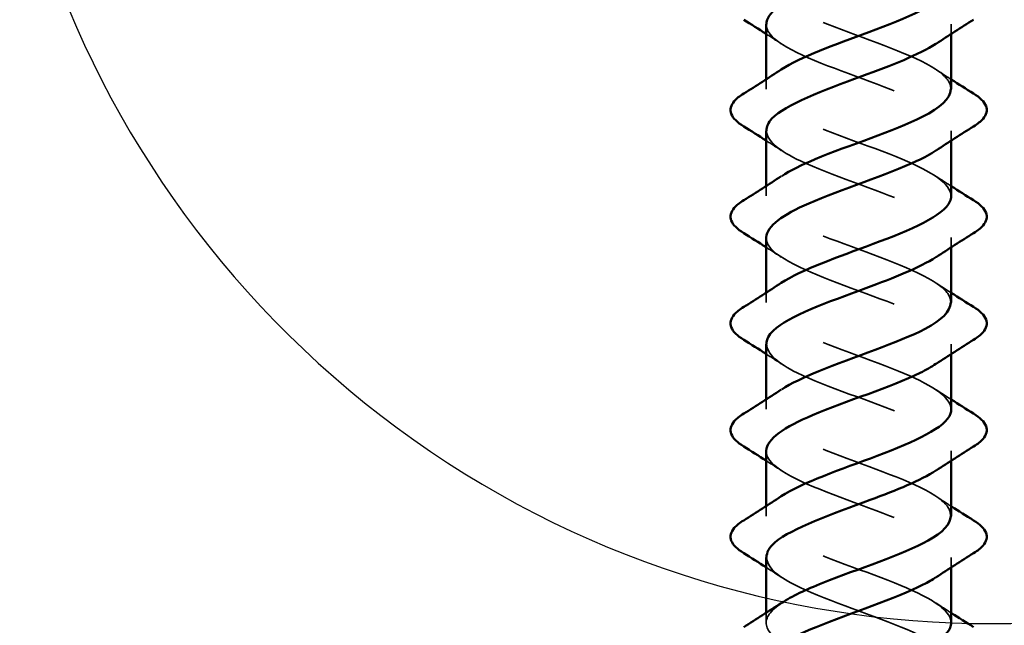
# Model space of a CAD drawing. Units: inches. Extents: x 0.6 to 33.4, y 0.6 to 21.4.
# Drawn here: x 9 to 9.6, y 14.7 to 15.1 of the extents above; entities that cross this region are included whole.
import ezdxf

# ---------------------------------------------------------------- set-up
doc = ezdxf.new("R2010")
doc.units = ezdxf.units.IN
doc.header["$LTSCALE"] = 2
doc.header["$MEASUREMENT"] = 0
doc.linetypes.add('DASHED', pattern=[0.2067, 0.1654, -0.0413])
for name, color, linetype, lineweight in [('Hidden (ANSI)', 7, 'DASHED', 35), ('Sketch Geometry (ANSI)', 7, 'Continuous', 25), ('Symbol (ANSI)', 7, 'Continuous', 25), ('Visible (ANSI)', 7, 'Continuous', 50)]:
    doc.layers.add(name, color=color, linetype=linetype, lineweight=lineweight)
doc.styles.add('Note Text (ANSI)', font='tahoma.ttf')
doc.dimstyles.new('Default (ANSI)$7', dxfattribs={"dimscale": 2, "dimtxt": 0.12, "dimasz": 0.098425, "dimexe": 0.125, "dimexo": 0.0625, "dimgap": 0.031496, "dimtad": 0, "dimtih": 1, "dimtoh": 1, "dimrnd": 1e-08, "dimzin": 4, "dimdsep": 46, "dimtxsty": 'Note Text (ANSI)', "dimcen": 0.09, "dimdle": 0.393701, "dimclrd": 256, "dimclre": 256, "dimclrt": 256, "dimadec": 0, "dimazin": 1, "dimtfac": 1, "dimtofl": 0, "dimtmove": 0, "dimatfit": 3, "dimfxl": 1, "dimtolj": 1, "dimtzin": 4, "dimlwd": -1, "dimlwe": -1, "dimarcsym": 0})

msp = doc.modelspace()

# ---------------------------------------------------------------- linework, layer by layer
at = {"layer": 'Hidden (ANSI)', "ltscale": 0.006181}
for p, q in [((9.60864, 15.06574), (9.60864, 15.07233)), ((9.48364, 15.02833), (9.48364, 15.03493)), ((9.60864, 14.99374), (9.60864, 15.00033)), ((9.48364, 14.95633), (9.48364, 14.96293)), ((9.60864, 14.92174), (9.60864, 14.92833)), ((9.48364, 14.88433), (9.48364, 14.89093)), ((9.60864, 14.84974), (9.60864, 14.85633)), ((9.48364, 14.81233), (9.48364, 14.81893)), ((9.60864, 14.77774), (9.60864, 14.78433)), ((9.48364, 14.74033), (9.48364, 14.74693)), ((9.60864, 14.70574), (9.60864, 14.71233)), ((9.48364, 14.66833), (9.48364, 14.67493))]:
    msp.add_line(p, q, dxfattribs=at)
at = {"layer": 'Hidden (ANSI)', "ltscale": 0.235225}
for points, knots in [([(9.48385, 15.14433), (9.48412, 15.13717), (9.4934, 15.13002), (9.50912, 15.12286), (9.53006, 15.11333), (9.56088, 15.1038), (9.58213, 15.09427), (9.60337, 15.08474), (9.61346, 15.07521), (9.60603, 15.06568), (9.60429, 15.06346), (9.60164, 15.06124), (9.59827, 15.05902)], [-60.737458, -60.737458, -60.737458, -60.737458, -59.800522, -59.800522, -59.800522, -58.553073, -58.553073, -58.553073, -57.305624, -57.305624, -57.305624, -57.015205, -57.015205, -57.015205, -57.015205]), ([(9.48383, 15.07233), (9.48374, 15.07011), (9.48452, 15.0679), (9.48625, 15.06568), (9.49369, 15.05615), (9.5181, 15.04662), (9.54407, 15.03709), (9.57004, 15.02756), (9.59564, 15.01803), (9.60471, 15.0085), (9.61152, 15.00134), (9.60862, 14.99418), (9.59819, 14.98702)], [-57.595865, -57.595865, -57.595865, -57.595865, -57.305624, -57.305624, -57.305624, -56.058176, -56.058176, -56.058176, -54.810727, -54.810727, -54.810727, -53.873613, -53.873613, -53.873613, -53.873613]), ([(9.60856, 14.95633), (9.60828, 14.96458), (9.59544, 14.97283), (9.57559, 14.98109), (9.55267, 14.99062), (9.52212, 15.00015), (9.50323, 15.00968), (9.48433, 15.01921), (9.4785, 15.02874), (9.48942, 15.03827), (9.49071, 15.03939), (9.49222, 15.04051), (9.49392, 15.04164)], [51.31268, 51.31268, 51.31268, 51.31268, 52.392843, 52.392843, 52.392843, 53.640291, 53.640291, 53.640291, 54.88774, 54.88774, 54.88774, 55.034933, 55.034933, 55.034933, 55.034933]), ([(9.48378, 14.92833), (9.48371, 14.92646), (9.48426, 14.9246), (9.4855, 14.92273), (9.49178, 14.9132), (9.5153, 14.90367), (9.5412, 14.89414), (9.56711, 14.88461), (9.59347, 14.87508), (9.60365, 14.86555), (9.61167, 14.85804), (9.60917, 14.85053), (9.59823, 14.84302)], [-51.31268, -51.31268, -51.31268, -51.31268, -51.068381, -51.068381, -51.068381, -49.820933, -49.820933, -49.820933, -48.573484, -48.573484, -48.573484, -47.590427, -47.590427, -47.590427, -47.590427]), ([(9.6086, 14.81233), (9.60836, 14.82093), (9.5942, 14.82954), (9.57303, 14.83814), (9.54956, 14.84767), (9.51924, 14.8572), (9.50118, 14.86673), (9.48313, 14.87626), (9.4787, 14.88579), (9.49069, 14.89532), (9.49166, 14.89609), (9.49273, 14.89687), (9.4939, 14.89764)], [45.029495, 45.029495, 45.029495, 45.029495, 46.155599, 46.155599, 46.155599, 47.403048, 47.403048, 47.403048, 48.650497, 48.650497, 48.650497, 48.751747, 48.751747, 48.751747, 48.751747])]:
    msp.add_open_spline(points, degree=3, knots=knots, dxfattribs=at)
at = {"layer": 'Hidden (ANSI)', "ltscale": 0.235223}
for points, knots in [([(9.60833, 15.02833), (9.60842, 15.03164), (9.60665, 15.03495), (9.60286, 15.03827), (9.59194, 15.04779), (9.5651, 15.05732), (9.53927, 15.06685), (9.51344, 15.07638), (9.49055, 15.08591), (9.48505, 15.09544), (9.48155, 15.10151), (9.48526, 15.10757), (9.49418, 15.11364)], [54.454273, 54.454273, 54.454273, 54.454273, 54.88774, 54.88774, 54.88774, 56.135188, 56.135188, 56.135188, 57.382637, 57.382637, 57.382637, 58.176525, 58.176525, 58.176525, 58.176525]), ([(9.60862, 14.66833), (9.60845, 14.67728), (9.59291, 14.68624), (9.57041, 14.69519), (9.54646, 14.70472), (9.51642, 14.71425), (9.49924, 14.72378), (9.48206, 14.73331), (9.47903, 14.74284), (9.49207, 14.75237), (9.49265, 14.75279), (9.49325, 14.75322), (9.49389, 14.75364)], [38.746309, 38.746309, 38.746309, 38.746309, 39.918356, 39.918356, 39.918356, 41.165805, 41.165805, 41.165805, 42.413253, 42.413253, 42.413253, 42.468562, 42.468562, 42.468562, 42.468562])]:
    msp.add_open_spline(points, degree=3, knots=knots, dxfattribs=at)
at = {"layer": 'Hidden (ANSI)', "ltscale": 0.011634}
for points in [[(9.49388, 15.05902), (9.4905, 15.06129), (9.48708, 15.06352), (9.48364, 15.06574)], [(9.5984, 15.04164), (9.60178, 15.03937), (9.6052, 15.03714), (9.60864, 15.03493)], [(9.49388, 14.98702), (9.4905, 14.98929), (9.48708, 14.99152), (9.48364, 14.99374)], [(9.5984, 14.96964), (9.60178, 14.96737), (9.6052, 14.96514), (9.60864, 14.96293)], [(9.49388, 14.91502), (9.4905, 14.91729), (9.48708, 14.91952), (9.48364, 14.92174)], [(9.5984, 14.89764), (9.60178, 14.89537), (9.6052, 14.89314), (9.60864, 14.89093)], [(9.49388, 14.84302), (9.4905, 14.84529), (9.48708, 14.84752), (9.48364, 14.84974)], [(9.5984, 14.82564), (9.60178, 14.82337), (9.6052, 14.82114), (9.60864, 14.81893)], [(9.49388, 14.77102), (9.4905, 14.77329), (9.48708, 14.77552), (9.48364, 14.77774)], [(9.5984, 14.75364), (9.60178, 14.75137), (9.6052, 14.74914), (9.60864, 14.74693)], [(9.49388, 14.69902), (9.4905, 14.70129), (9.48708, 14.70352), (9.48364, 14.70574)], [(9.5984, 14.68164), (9.60178, 14.67937), (9.6052, 14.67714), (9.60864, 14.67493)]]:
    msp.add_open_spline(points, degree=3, dxfattribs=at)
at = {"layer": 'Hidden (ANSI)', "ltscale": 0.235224}
for points, knots in [([(9.48389, 15.00033), (9.48414, 14.99352), (9.49241, 14.98672), (9.50685, 14.97991), (9.52706, 14.97038), (9.55783, 14.96085), (9.57974, 14.95132), (9.60166, 14.94179), (9.61307, 14.93226), (9.60678, 14.92273), (9.60509, 14.92016), (9.60214, 14.91759), (9.59823, 14.91502)], [-54.454273, -54.454273, -54.454273, -54.454273, -53.563278, -53.563278, -53.563278, -52.31583, -52.31583, -52.31583, -51.068381, -51.068381, -51.068381, -50.73202, -50.73202, -50.73202, -50.73202]), ([(9.48393, 14.85633), (9.48414, 14.84988), (9.49149, 14.84342), (9.50466, 14.83696), (9.5241, 14.82743), (9.55476, 14.8179), (9.57729, 14.80837), (9.59982, 14.79884), (9.61254, 14.78931), (9.60741, 14.77978), (9.60584, 14.77686), (9.60264, 14.77394), (9.5982, 14.77102)], [-48.171087, -48.171087, -48.171087, -48.171087, -47.326035, -47.326035, -47.326035, -46.078587, -46.078587, -46.078587, -44.831138, -44.831138, -44.831138, -44.448835, -44.448835, -44.448835, -44.448835])]:
    msp.add_open_spline(points, degree=3, knots=knots, dxfattribs=at)
at = {"layer": 'Hidden (ANSI)', "ltscale": 0.235222}
for points, knots in [([(9.6083, 14.88433), (9.60838, 14.88799), (9.6062, 14.89166), (9.60159, 14.89532), (9.58961, 14.90485), (9.5621, 14.91438), (9.53642, 14.92391), (9.51075, 14.93344), (9.48884, 14.94297), (9.48451, 14.9525), (9.48192, 14.95821), (9.48576, 14.96392), (9.4942, 14.96964)], [48.171087, 48.171087, 48.171087, 48.171087, 48.650497, 48.650497, 48.650497, 49.897945, 49.897945, 49.897945, 51.145394, 51.145394, 51.145394, 51.89334, 51.89334, 51.89334, 51.89334]), ([(9.60828, 14.74033), (9.60834, 14.74434), (9.6057, 14.74836), (9.60021, 14.75237), (9.58718, 14.7619), (9.55906, 14.77143), (9.5336, 14.78096), (9.50814, 14.79049), (9.48724, 14.80002), (9.4841, 14.80955), (9.48233, 14.81491), (9.48625, 14.82028), (9.49421, 14.82564)], [41.887902, 41.887902, 41.887902, 41.887902, 42.413253, 42.413253, 42.413253, 43.660702, 43.660702, 43.660702, 44.908151, 44.908151, 44.908151, 45.610155, 45.610155, 45.610155, 45.610155])]:
    msp.add_open_spline(points, degree=3, knots=knots, dxfattribs=at)
at = {"layer": 'Hidden (ANSI)', "ltscale": 0.235226}
msp.add_open_spline([(9.48374, 14.78433), (9.48369, 14.78282), (9.48405, 14.7813), (9.48486, 14.77978), (9.48999, 14.77026), (9.51256, 14.76073), (9.53835, 14.7512), (9.56413, 14.74167), (9.5912, 14.73214), (9.60246, 14.72261), (9.61175, 14.71475), (9.60972, 14.70688), (9.59827, 14.69902)], degree=3, knots=[-45.029495, -45.029495, -45.029495, -45.029495, -44.831138, -44.831138, -44.831138, -43.583689, -43.583689, -43.583689, -42.336241, -42.336241, -42.336241, -41.307242, -41.307242, -41.307242, -41.307242], dxfattribs=at)
at = {"layer": 'Hidden (ANSI)', "ltscale": 1.00821}
msp.add_open_spline([(9.48396, 14.71233), (9.48413, 14.70623), (9.49062, 14.70012), (9.50256, 14.69402), (9.52118, 14.68449), (9.55166, 14.67496), (9.57477, 14.66543), (9.59787, 14.6559), (9.61186, 14.64637), (9.60791, 14.63684), (9.60397, 14.62731), (9.58238, 14.61778), (9.55677, 14.60825), (9.53116, 14.59872), (9.50345, 14.58919), (9.49112, 14.57966), (9.47879, 14.57013), (9.48277, 14.5606), (9.50054, 14.55107), (9.51832, 14.54154), (9.54856, 14.53201), (9.57218, 14.52248), (9.59581, 14.51295), (9.61105, 14.50342), (9.60829, 14.49389), (9.60552, 14.48436), (9.58497, 14.47483), (9.55959, 14.4653), (9.53421, 14.45577), (9.50591, 14.44624), (9.49254, 14.43671), (9.47917, 14.42718), (9.48174, 14.41765), (9.49863, 14.40812), (9.51551, 14.39859), (9.54545, 14.38906), (9.56955, 14.37953), (9.59364, 14.37), (9.6101, 14.36047), (9.60852, 14.35094), (9.60695, 14.34141), (9.58747, 14.33188), (9.56238, 14.32235), (9.53728, 14.31282), (9.50845, 14.30329), (9.49407, 14.29376), (9.4797, 14.28423), (9.48085, 14.27471), (9.49681, 14.26518), (9.51277, 14.25565), (9.54234, 14.24612), (9.56686, 14.23659), (9.59138, 14.22706), (9.60901, 14.21753), (9.60863, 14.208), (9.60825, 14.19847), (9.58989, 14.18894), (9.56513, 14.17941), (9.54037, 14.16988), (9.51107, 14.16035), (9.49572, 14.15082), (9.48817, 14.14613), (9.48427, 14.14145), (9.48403, 14.13676)], degree=3, knots=[-41.887902, -41.887902, -41.887902, -41.887902, -41.088792, -41.088792, -41.088792, -39.841343, -39.841343, -39.841343, -38.593895, -38.593895, -38.593895, -37.346446, -37.346446, -37.346446, -36.098998, -36.098998, -36.098998, -34.851549, -34.851549, -34.851549, -33.6041, -33.6041, -33.6041, -32.356652, -32.356652, -32.356652, -31.109203, -31.109203, -31.109203, -29.861754, -29.861754, -29.861754, -28.614306, -28.614306, -28.614306, -27.366857, -27.366857, -27.366857, -26.119409, -26.119409, -26.119409, -24.87196, -24.87196, -24.87196, -23.624511, -23.624511, -23.624511, -22.377063, -22.377063, -22.377063, -21.129614, -21.129614, -21.129614, -19.882165, -19.882165, -19.882165, -18.634717, -18.634717, -18.634717, -17.387268, -17.387268, -17.387268, -16.774021, -16.774021, -16.774021, -16.774021], dxfattribs=at)
at = {"layer": 'Hidden (ANSI)', "ltscale": 0.954444}
msp.add_open_spline([(9.56847, 14.13676), (9.58136, 14.14184), (9.5927, 14.14692), (9.5998, 14.15199), (9.61312, 14.16152), (9.6105, 14.17105), (9.59357, 14.18058), (9.57665, 14.19011), (9.5467, 14.19964), (9.52262, 14.20917), (9.49854, 14.2187), (9.48214, 14.22823), (9.48376, 14.23776), (9.48538, 14.24729), (9.50491, 14.25682), (9.53002, 14.26635), (9.55512, 14.27588), (9.58394, 14.28541), (9.59827, 14.29494), (9.61261, 14.30447), (9.61139, 14.314), (9.59539, 14.32353), (9.57939, 14.33306), (9.54981, 14.34259), (9.52531, 14.35212), (9.5008, 14.36165), (9.48322, 14.37118), (9.48365, 14.38071), (9.48408, 14.39024), (9.50249, 14.39977), (9.52726, 14.4093), (9.55203, 14.41883), (9.58132, 14.42836), (9.59663, 14.43789), (9.61195, 14.44742), (9.61215, 14.45695), (9.59711, 14.46648), (9.58207, 14.47601), (9.55291, 14.48554), (9.52803, 14.49507), (9.50316, 14.5046), (9.48443, 14.51413), (9.48367, 14.52366), (9.4829, 14.53319), (9.50016, 14.54272), (9.52454, 14.55225), (9.54893, 14.56177), (9.57862, 14.5713), (9.59489, 14.58083), (9.61115, 14.59036), (9.61277, 14.59989), (9.59871, 14.60942), (9.58466, 14.61895), (9.55599, 14.62848), (9.5308, 14.63801), (9.50561, 14.64754), (9.48577, 14.65707), (9.48382, 14.6666), (9.48279, 14.67161), (9.48674, 14.67663), (9.49421, 14.68164)], degree=3, knots=[15.55229, 15.55229, 15.55229, 15.55229, 16.216832, 16.216832, 16.216832, 17.464281, 17.464281, 17.464281, 18.711729, 18.711729, 18.711729, 19.959178, 19.959178, 19.959178, 21.206627, 21.206627, 21.206627, 22.454075, 22.454075, 22.454075, 23.701524, 23.701524, 23.701524, 24.948973, 24.948973, 24.948973, 26.196421, 26.196421, 26.196421, 27.44387, 27.44387, 27.44387, 28.691319, 28.691319, 28.691319, 29.938767, 29.938767, 29.938767, 31.186216, 31.186216, 31.186216, 32.433664, 32.433664, 32.433664, 33.681113, 33.681113, 33.681113, 34.928562, 34.928562, 34.928562, 36.17601, 36.17601, 36.17601, 37.423459, 37.423459, 37.423459, 38.670908, 38.670908, 38.670908, 39.326969, 39.326969, 39.326969, 39.326969], dxfattribs=at)
at = {"layer": 'Sketch Geometry (ANSI)', "color": 150, "true_color": 0x0080ff}
msp.add_arc((9.63564, 15.34276), 0.675, 160.6261, 19.3739, dxfattribs=at)
at = {"layer": 'Visible (ANSI)'}
for p, q in [((9.48364, 15.03493), (9.48364, 15.07233)), ((9.60864, 15.02833), (9.60864, 15.06574)), ((9.48364, 14.96293), (9.48364, 15.00033)), ((9.60864, 14.95633), (9.60864, 14.99374)), ((9.48364, 14.89093), (9.48364, 14.92833)), ((9.60864, 14.88433), (9.60864, 14.92174)), ((9.48364, 14.81893), (9.48364, 14.85633)), ((9.60864, 14.81233), (9.60864, 14.84974)), ((9.48364, 14.74693), (9.48364, 14.78433)), ((9.60864, 14.74033), (9.60864, 14.77774)), ((9.48364, 14.67493), (9.48364, 14.71233)), ((9.60864, 14.66833), (9.60864, 14.70574))]:
    msp.add_line(p, q, dxfattribs=at)
for points, knots in [([(9.59816, 15.13102), (9.59418, 15.1283), (9.58914, 15.12558), (9.58316, 15.12286), (9.56222, 15.11333), (9.5314, 15.1038), (9.51015, 15.09427), (9.49385, 15.08696), (9.48411, 15.07964), (9.48383, 15.07233)], [-60.156798, -60.156798, -60.156798, -60.156798, -59.800522, -59.800522, -59.800522, -58.553073, -58.553073, -58.553073, -57.595865, -57.595865, -57.595865, -57.595865]), ([(9.49392, 15.04164), (9.50666, 15.05004), (9.53022, 15.05845), (9.55301, 15.06685), (9.57884, 15.07638), (9.60172, 15.08591), (9.60722, 15.09544), (9.60816, 15.09707), (9.60858, 15.0987), (9.60852, 15.10033)], [55.034933, 55.034933, 55.034933, 55.034933, 56.135188, 56.135188, 56.135188, 57.382637, 57.382637, 57.382637, 57.595865, 57.595865, 57.595865, 57.595865]), ([(9.59827, 15.05902), (9.58714, 15.05171), (9.56814, 15.0444), (9.54821, 15.03709), (9.52223, 15.02756), (9.49664, 15.01803), (9.48757, 15.0085), (9.48498, 15.00578), (9.48379, 15.00305), (9.48389, 15.00033)], [-57.015205, -57.015205, -57.015205, -57.015205, -56.058176, -56.058176, -56.058176, -54.810727, -54.810727, -54.810727, -54.454273, -54.454273, -54.454273, -54.454273]), ([(9.46853, 15.00326), (9.46417, 15.00596), (9.46125, 15.00872), (9.45906, 15.01454), (9.45984, 15.01757), (9.46369, 15.02203), (9.46582, 15.02373), (9.46853, 15.0254)], [0, 0, 0, 0, 0.0781017, 0.0781017, 0.1536914, 0.1536914, 0.2021555, 0.2021555, 0.2021555, 0.2021555]), ([(9.4942, 14.96964), (9.49983, 14.97345), (9.50751, 14.97727), (9.51669, 14.98109), (9.53961, 14.99062), (9.57016, 15.00015), (9.58905, 15.00968), (9.60138, 15.01589), (9.60815, 15.02211), (9.60833, 15.02833)], [51.89334, 51.89334, 51.89334, 51.89334, 52.392843, 52.392843, 52.392843, 53.640291, 53.640291, 53.640291, 54.454273, 54.454273, 54.454273, 54.454273]), ([(9.62375, 15.0254), (9.62811, 15.02271), (9.63102, 15.01994), (9.63322, 15.01412), (9.63244, 15.01109), (9.62859, 15.00663), (9.62646, 15.00493), (9.62375, 15.00326)], [0, 0, 0, 0, 0.0781017, 0.0781017, 0.1536914, 0.1536914, 0.2021555, 0.2021555, 0.2021555, 0.2021555]), ([(9.59819, 14.98702), (9.59474, 14.98465), (9.59046, 14.98228), (9.58543, 14.97991), (9.56522, 14.97038), (9.53445, 14.96085), (9.51254, 14.95132), (9.49491, 14.94366), (9.48408, 14.93599), (9.48378, 14.92833)], [-53.873613, -53.873613, -53.873613, -53.873613, -53.563278, -53.563278, -53.563278, -52.31583, -52.31583, -52.31583, -51.31268, -51.31268, -51.31268, -51.31268]), ([(9.4939, 14.89764), (9.50713, 14.90639), (9.53226, 14.91515), (9.55585, 14.92391), (9.58153, 14.93344), (9.60344, 14.94297), (9.60777, 14.9525), (9.60835, 14.95377), (9.60861, 14.95505), (9.60856, 14.95633)], [48.751747, 48.751747, 48.751747, 48.751747, 49.897945, 49.897945, 49.897945, 51.145394, 51.145394, 51.145394, 51.31268, 51.31268, 51.31268, 51.31268]), ([(9.46853, 14.93126), (9.46417, 14.93396), (9.46125, 14.93672), (9.45906, 14.94254), (9.45984, 14.94557), (9.46369, 14.95003), (9.46582, 14.95173), (9.46853, 14.9534)], [0, 0, 0, 0, 0.0781017, 0.0781017, 0.1536914, 0.1536914, 0.2021555, 0.2021555, 0.2021555, 0.2021555]), ([(9.62375, 14.9534), (9.62811, 14.95071), (9.63102, 14.94794), (9.63322, 14.94212), (9.63244, 14.93909), (9.62859, 14.93463), (9.62646, 14.93293), (9.62375, 14.93126)], [0, 0, 0, 0, 0.0781017, 0.0781017, 0.1536914, 0.1536914, 0.2021555, 0.2021555, 0.2021555, 0.2021555]), ([(9.59823, 14.91502), (9.58764, 14.90806), (9.57, 14.9011), (9.55107, 14.89414), (9.52517, 14.88461), (9.49881, 14.87508), (9.48863, 14.86555), (9.48535, 14.86248), (9.48383, 14.8594), (9.48393, 14.85633)], [-50.73202, -50.73202, -50.73202, -50.73202, -49.820933, -49.820933, -49.820933, -48.573484, -48.573484, -48.573484, -48.171087, -48.171087, -48.171087, -48.171087]), ([(9.49421, 14.82564), (9.50038, 14.82981), (9.50899, 14.83397), (9.51925, 14.83814), (9.54271, 14.84767), (9.57304, 14.8572), (9.59109, 14.86673), (9.60221, 14.8726), (9.60816, 14.87846), (9.6083, 14.88433)], [45.610155, 45.610155, 45.610155, 45.610155, 46.155599, 46.155599, 46.155599, 47.403048, 47.403048, 47.403048, 48.171087, 48.171087, 48.171087, 48.171087]), ([(9.46853, 14.85926), (9.46417, 14.86196), (9.46125, 14.86472), (9.45906, 14.87054), (9.45984, 14.87357), (9.46369, 14.87803), (9.46582, 14.87973), (9.46853, 14.8814)], [0, 0, 0, 0, 0.0781017, 0.0781017, 0.1536914, 0.1536914, 0.2021555, 0.2021555, 0.2021555, 0.2021555]), ([(9.62375, 14.8814), (9.62811, 14.87871), (9.63102, 14.87594), (9.63322, 14.87012), (9.63244, 14.86709), (9.62859, 14.86263), (9.62646, 14.86093), (9.62375, 14.85926)], [0, 0, 0, 0, 0.0781017, 0.0781017, 0.1536914, 0.1536914, 0.2021555, 0.2021555, 0.2021555, 0.2021555]), ([(9.59823, 14.84302), (9.59529, 14.841), (9.59174, 14.83898), (9.58762, 14.83696), (9.56818, 14.82743), (9.53752, 14.8179), (9.51499, 14.80837), (9.49604, 14.80036), (9.48404, 14.79235), (9.48374, 14.78433)], [-47.590427, -47.590427, -47.590427, -47.590427, -47.326035, -47.326035, -47.326035, -46.078587, -46.078587, -46.078587, -45.029495, -45.029495, -45.029495, -45.029495]), ([(9.49389, 14.75364), (9.50759, 14.76275), (9.53435, 14.77185), (9.55868, 14.78096), (9.58414, 14.79049), (9.60503, 14.80002), (9.60818, 14.80955), (9.60849, 14.81048), (9.60862, 14.8114), (9.6086, 14.81233)], [42.468562, 42.468562, 42.468562, 42.468562, 43.660702, 43.660702, 43.660702, 44.908151, 44.908151, 44.908151, 45.029495, 45.029495, 45.029495, 45.029495]), ([(9.46853, 14.78726), (9.46417, 14.78996), (9.46125, 14.79272), (9.45906, 14.79854), (9.45984, 14.80157), (9.46369, 14.80603), (9.46582, 14.80773), (9.46853, 14.8094)], [0, 0, 0, 0, 0.0781017, 0.0781017, 0.1536914, 0.1536914, 0.2021555, 0.2021555, 0.2021555, 0.2021555]), ([(9.62375, 14.8094), (9.62811, 14.80671), (9.63102, 14.80394), (9.63322, 14.79812), (9.63244, 14.79509), (9.62859, 14.79063), (9.62646, 14.78893), (9.62375, 14.78726)], [0, 0, 0, 0, 0.0781017, 0.0781017, 0.1536914, 0.1536914, 0.2021555, 0.2021555, 0.2021555, 0.2021555]), ([(9.5982, 14.77102), (9.58815, 14.76441), (9.57181, 14.7578), (9.55393, 14.7512), (9.52815, 14.74167), (9.50108, 14.73214), (9.48982, 14.72261), (9.48577, 14.71918), (9.48387, 14.71576), (9.48396, 14.71233)], [-44.448835, -44.448835, -44.448835, -44.448835, -43.583689, -43.583689, -43.583689, -42.336241, -42.336241, -42.336241, -41.887902, -41.887902, -41.887902, -41.887902]), ([(9.46853, 14.71526), (9.46417, 14.71796), (9.46125, 14.72072), (9.45906, 14.72654), (9.45984, 14.72957), (9.46369, 14.73403), (9.46582, 14.73573), (9.46853, 14.7374)], [0, 0, 0, 0, 0.0781017, 0.0781017, 0.1536914, 0.1536914, 0.2021555, 0.2021555, 0.2021555, 0.2021555]), ([(9.49421, 14.68164), (9.50094, 14.68616), (9.51052, 14.69067), (9.52187, 14.69519), (9.54582, 14.70472), (9.57586, 14.71425), (9.59304, 14.72378), (9.60298, 14.7293), (9.60819, 14.73481), (9.60828, 14.74033)], [39.326969, 39.326969, 39.326969, 39.326969, 39.918356, 39.918356, 39.918356, 41.165805, 41.165805, 41.165805, 41.887902, 41.887902, 41.887902, 41.887902]), ([(9.62375, 14.7374), (9.62811, 14.73471), (9.63102, 14.73194), (9.63322, 14.72612), (9.63244, 14.72309), (9.62859, 14.71863), (9.62646, 14.71693), (9.62375, 14.71526)], [0, 0, 0, 0, 0.0781017, 0.0781017, 0.1536914, 0.1536914, 0.2021555, 0.2021555, 0.2021555, 0.2021555]), ([(9.59827, 14.69902), (9.59584, 14.69735), (9.59299, 14.69569), (9.58972, 14.69402), (9.5711, 14.68449), (9.54062, 14.67496), (9.51751, 14.66543), (9.49723, 14.65706), (9.48397, 14.6487), (9.4837, 14.64033)], [-41.307242, -41.307242, -41.307242, -41.307242, -41.088792, -41.088792, -41.088792, -39.841343, -39.841343, -39.841343, -38.746309, -38.746309, -38.746309, -38.746309]), ([(9.55815, 14.63676), (9.55927, 14.63718), (9.56038, 14.6376), (9.56148, 14.63801), (9.58667, 14.64754), (9.6065, 14.65707), (9.60846, 14.6666), (9.60858, 14.66718), (9.60863, 14.66775), (9.60862, 14.66833)], [37.368906, 37.368906, 37.368906, 37.368906, 37.423459, 37.423459, 37.423459, 38.670908, 38.670908, 38.670908, 38.746309, 38.746309, 38.746309, 38.746309])]:
    msp.add_open_spline(points, degree=3, knots=knots, dxfattribs=at)
for points in [[(9.48364, 15.06574), (9.47864, 15.06895), (9.47359, 15.07212), (9.46853, 15.07526)], [(9.62375, 15.07526), (9.6152, 15.06996), (9.60671, 15.06458), (9.5984, 15.05902)], [(9.46853, 15.0254), (9.47708, 15.0307), (9.48557, 15.03608), (9.49388, 15.04164)], [(9.60864, 15.03493), (9.61364, 15.03171), (9.61869, 15.02854), (9.62375, 15.0254)], [(9.48364, 14.99374), (9.47864, 14.99695), (9.47359, 15.00012), (9.46853, 15.00326)], [(9.62375, 15.00326), (9.6152, 14.99796), (9.60671, 14.99258), (9.5984, 14.98702)], [(9.46853, 14.9534), (9.47708, 14.9587), (9.48557, 14.96408), (9.49388, 14.96964)], [(9.60864, 14.96293), (9.61364, 14.95971), (9.61869, 14.95654), (9.62375, 14.9534)], [(9.48364, 14.92174), (9.47864, 14.92495), (9.47359, 14.92812), (9.46853, 14.93126)], [(9.62375, 14.93126), (9.6152, 14.92596), (9.60671, 14.92058), (9.5984, 14.91502)], [(9.46853, 14.8814), (9.47708, 14.8867), (9.48557, 14.89208), (9.49388, 14.89764)], [(9.60864, 14.89093), (9.61364, 14.88771), (9.61869, 14.88454), (9.62375, 14.8814)], [(9.48364, 14.84974), (9.47864, 14.85295), (9.47359, 14.85612), (9.46853, 14.85926)], [(9.62375, 14.85926), (9.6152, 14.85396), (9.60671, 14.84858), (9.5984, 14.84302)], [(9.46853, 14.8094), (9.47708, 14.8147), (9.48557, 14.82008), (9.49388, 14.82564)], [(9.60864, 14.81893), (9.61364, 14.81571), (9.61869, 14.81254), (9.62375, 14.8094)], [(9.48364, 14.77774), (9.47864, 14.78095), (9.47359, 14.78412), (9.46853, 14.78726)], [(9.62375, 14.78726), (9.6152, 14.78196), (9.60671, 14.77658), (9.5984, 14.77102)], [(9.46853, 14.7374), (9.47708, 14.7427), (9.48557, 14.74808), (9.49388, 14.75364)], [(9.60864, 14.74693), (9.61364, 14.74371), (9.61869, 14.74054), (9.62375, 14.7374)], [(9.48364, 14.70574), (9.47864, 14.70895), (9.47359, 14.71212), (9.46853, 14.71526)], [(9.62375, 14.71526), (9.6152, 14.70996), (9.60671, 14.70458), (9.5984, 14.69902)], [(9.46853, 14.6654), (9.47708, 14.6707), (9.48557, 14.67608), (9.49388, 14.68164)], [(9.60864, 14.67493), (9.61364, 14.67171), (9.61869, 14.66854), (9.62375, 14.6654)]]:
    msp.add_open_spline(points, degree=3, dxfattribs=at)

# ---------------------------------------------------------------- leaders
at = {"layer": 'Symbol (ANSI)', "annotation_type": 0, "has_hookline": 1, "hookline_direction": 0, "text_width": 1.98995}
msp.add_leader([(9.27363, 18.15676), (19.04444, 8.32296), (19.24129, 8.32296)], dimstyle='Default (ANSI)$7', override={"dimtad": 0}, dxfattribs=at)

doc.saveas('drawing.dxf')
